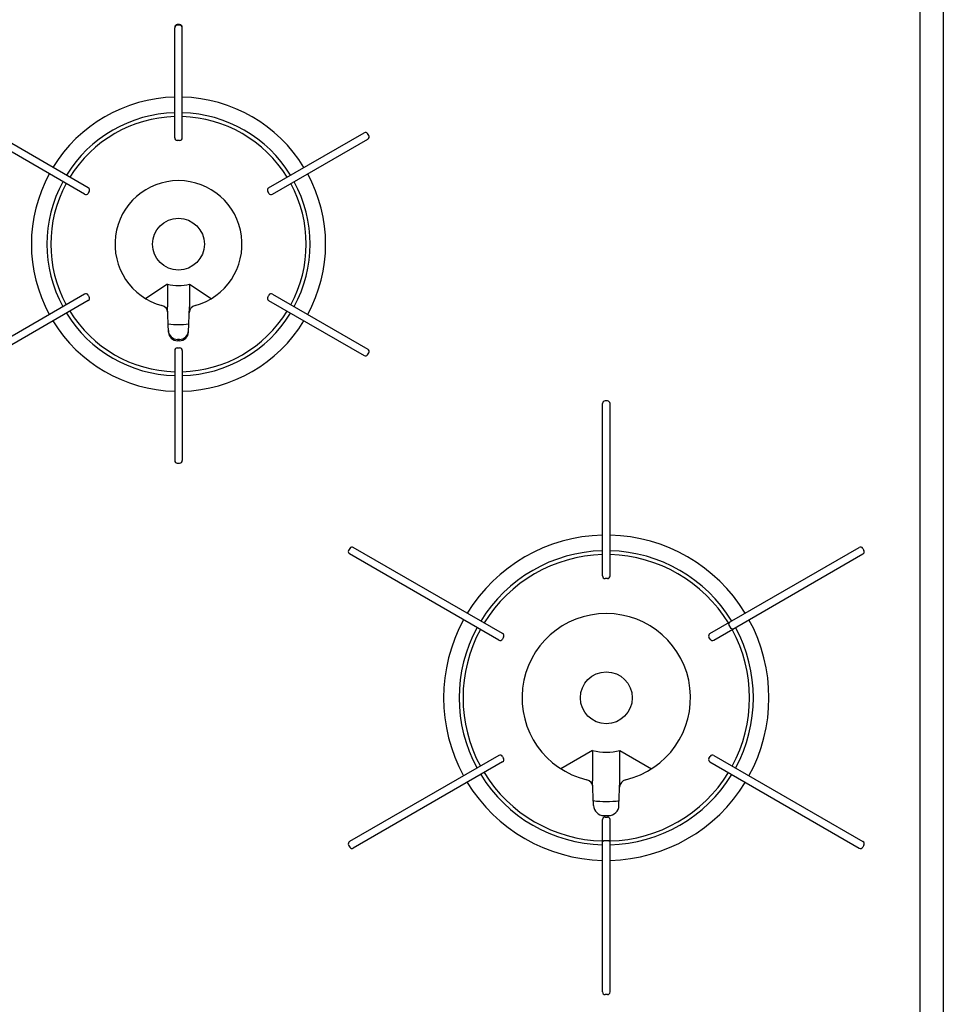
# Model space of a CAD drawing. Extents: x -4495 to 19686, y -3770 to 13767.
# Drawn here: x 6189 to 6545, y 10874 to 11254 of the extents above; entities that cross this region are included whole.
import ezdxf

# ---------------------------------------------------------------- set-up
doc = ezdxf.new("R2010")
doc.units = 0
doc.header["$LTSCALE"] = 100
doc.layers.get('0').update_dxf_attribs({"linetype": 'CONTINUOUS'})

# ---------------------------------------------------------------- blocks, each defined once
blk = doc.blocks.new('RB31AW13A16R_平面_')
at = {"linetype": 'CONTINUOUS'}
for p, q in [((286, 485), (286, 20)), ((295, 485), (295, 20)), ((0.45, 407.2), (-0.45, 407.2)), ((0.45, 407), (-0.45, 407)), ((-1.45, 363.5), (-1.45, 406)), ((1.45, 363.5), (1.45, 406)), ((-34.78, 344.26), (-71.59, 365.51)), ((34.78, 344.26), (71.59, 365.51)), ((73.4, 364.36), (72.95, 365.14)), ((-36.23, 341.74), (-73.04, 362.99)), ((0.45, 362.5), (-0.45, 362.5)), ((36.23, 341.74), (73.04, 362.99)), ((-34.42, 342.89), (-34.87, 342.11)), ((34.87, 342.11), (34.42, 342.89)), ((-4.25, 307.07), (-12.62, 301.5)), ((-4.25, 307.07), (-4.25, 298.37)), ((4.25, 307.07), (4.25, 298.37)), ((4.25, 307.07), (12.62, 301.5)), ((-36.23, 303.26), (-73.04, 282.01)), ((-34.78, 300.74), (-71.59, 279.49)), ((-34.87, 302.89), (-34.42, 302.11)), ((34.42, 302.11), (34.87, 302.89)), ((34.78, 300.74), (71.59, 279.49)), ((36.23, 303.26), (73.04, 282.01)), ((-3.86, 288.6), (-4.25, 298.37)), ((3.86, 288.6), (4.25, 298.37)), ((0.39, 285.77), (-0.39, 285.77)), ((0.37, 285.24), (-0.37, 285.24)), ((-1.45, 281.5), (-1.45, 239)), ((-0.45, 282.5), (0.45, 282.5)), ((1.45, 281.5), (1.45, 239)), ((72.95, 279.86), (73.4, 280.64)), ((163.55, 194.5), (163.55, 261)), ((165.45, 262), (164.55, 262)), ((166.45, 194.5), (166.45, 261)), ((-0.45, 238), (0.45, 238)), ((66.07, 205.14), (65.62, 204.36)), ((125.02, 172.26), (67.43, 205.51)), ((204.98, 172.26), (262.57, 205.51)), ((263.93, 205.14), (264.38, 204.36)), ((123.57, 169.74), (65.98, 202.99)), ((206.43, 169.74), (264.02, 202.99)), ((165.45, 193.5), (164.55, 193.5)), ((212.34, 176.51), (212.16, 175.82)), ((212.16, 175.82), (213.11, 174.18)), ((213.79, 173.99), (213.11, 174.18)), ((125.39, 170.89), (124.94, 170.11)), ((205.06, 170.11), (204.61, 170.89)), ((159.75, 127.17), (147.52, 120.1)), ((159.75, 127.17), (159.75, 115.47)), ((170.25, 115.47), (170.25, 127.17)), ((170.25, 127.17), (182.48, 120.1)), ((123.57, 125.26), (65.98, 92.01)), ((125.02, 122.74), (67.43, 89.49)), ((124.94, 124.89), (125.39, 124.11)), ((204.61, 124.11), (205.06, 124.89)), ((204.98, 122.74), (262.57, 89.49)), ((206.43, 125.26), (264.02, 92.01)), ((160.11, 105.92), (159.75, 115.43)), ((169.89, 105.92), (170.25, 115.43)), ((163.55, 34), (163.55, 100.5)), ((164.1, 102.07), (165.97, 102.07)), ((164.55, 101.5), (165.45, 101.5)), ((164.71, 102.06), (165.29, 102.06)), ((166.45, 34), (166.45, 100.5)), ((163.55, 92), (164.05, 92.5)), ((164.05, 92.5), (165.95, 92.5)), ((165.95, 92.5), (166.45, 92)), ((65.62, 90.64), (66.07, 89.86)), ((264.38, 90.64), (263.93, 89.86)), ((264.38, 90.64), (263.93, 89.86)), ((165.45, 33), (164.55, 33))]:
    blk.add_line(p, q, dxfattribs=at)
for centre in [(0, 322.5), (165, 147.5)]:
    blk.add_circle(centre, 10, dxfattribs=at)
for centre, radius, start, end in [((-0.45, 406.2), 1, 90, 180), ((-0.45, 406), 1, 90, 180), ((0.45, 406.2), 1, 0, 90), ((0.45, 406), 1, 0, 90), ((0, 322.5), 56.75, 91.4641, 148.5359), ((0, 322.5), 56.75, 31.4641, 88.5359), ((0, 322.5), 50.75, 91.6372, 148.3628), ((0, 322.5), 50.75, 31.6372, 88.3628), ((0, 322.5), 49.25, 91.6372, 148.3129), ((0, 322.5), 49.25, 31.6871, 88.3628), ((72.09, 364.64), 1, 30, 120), ((-0.45, 363.5), 1, 180, 270), ((0.45, 363.5), 1, 270, 0), ((72.54, 363.86), 1, 300, 30), ((0, 322.5), 56.75, 151.4641, 208.5359), ((0, 322.5), 56.75, 331.4641, 28.5359), ((0, 322.5), 50.75, 151.6372, 208.3628), ((0, 322.5), 49.25, 151.6871, 208.3129), ((0, 322.5), 24.5, 285.0835, 254.9165), ((0, 322.5), 49.25, 331.6871, 28.3129), ((0, 322.5), 50.75, 331.6372, 28.3628), ((-35.73, 342.61), 1, 240, 330), ((-35.28, 343.39), 1, 330, 60), ((35.28, 343.39), 1, 120, 210), ((35.73, 342.61), 1, 210, 300), ((0, 322.5), 16, 254.5959, 285.4041), ((-35.73, 302.39), 1, 30, 120), ((-35.28, 301.61), 1, 300, 30), ((35.28, 301.61), 1, 150, 240), ((35.73, 302.39), 1, 60, 150), ((0, 322.5), 49.25, 211.6871, 268.3129), ((-7.16, 295.95), 3, 2.2715, 74.9165), ((0, 322.5), 49.25, 271.6871, 328.3129), ((7.16, 295.95), 3, 105.0835, 177.7285), ((0, 322.5), 56.75, 211.4641, 268.5359), ((0, 322.5), 50.75, 211.6372, 268.3628), ((0, 322.5), 50.75, 271.6372, 328.3628), ((0, 322.5), 56.75, 271.4641, 328.5359), ((0, 322.5), 31, 262.7046, 277.2954), ((-0.39, 289.27), 3.5, 182.2715, 270), ((0.39, 289.27), 3.5, 270, 357.7285), ((-0.37, 288.74), 3.5, 182.2715, 270), ((0.37, 288.74), 3.5, 270, 357.7285), ((-0.45, 281.5), 1, 90, 180), ((0.45, 281.5), 1, 0, 90), ((72.54, 281.14), 1, 330, 60), ((72.09, 280.36), 1, 240, 330), ((164.55, 261), 1, 90, 180), ((165.45, 261), 1, 0, 90), ((-0.45, 239), 1, 180, 270), ((0.45, 239), 1, 270, 0), ((165, 147.5), 62.75, 91.3241, 148.6759), ((165, 147.5), 62.75, 31.3241, 88.6759), ((66.93, 204.64), 1, 60, 150), ((263.07, 204.64), 1, 30, 120), ((66.48, 203.86), 1, 150, 240), ((165, 147.5), 56.75, 91.4641, 148.5359), ((165, 147.5), 55.25, 91.5039, 148.4961), ((165, 147.5), 56.75, 31.4641, 88.5359), ((165, 147.5), 55.25, 31.5039, 88.4961), ((263.52, 203.86), 1, 300, 30), ((164.55, 194.5), 1, 180, 270), ((165.45, 194.5), 1, 270, 0), ((165, 147.5), 32.5, 283.2878, 256.7122), ((165, 147.5), 62.75, 151.3241, 208.6759), ((165, 147.5), 62.75, 331.3241, 28.6759), ((165, 147.5), 56.75, 151.4641, 208.5359), ((165, 147.5), 55.25, 151.5039, 208.4961), ((124.52, 171.39), 1, 330, 60), ((205.48, 171.39), 1, 120, 210), ((165, 147.5), 55.25, 331.5039, 28.4961), ((165, 147.5), 56.75, 331.4641, 28.5359), ((124.07, 170.61), 1, 240, 330), ((205.93, 170.61), 1, 210, 300), ((124.07, 124.39), 1, 30, 120), ((165, 147.5), 21, 255.5225, 284.4775), ((205.93, 124.39), 1, 60, 150), ((124.52, 123.61), 1, 300, 30), ((205.48, 123.61), 1, 150, 240), ((165, 147.5), 56.75, 211.4641, 268.5359), ((165, 147.5), 55.25, 211.5039, 268.4961), ((165, 147.5), 55.25, 271.5039, 328.4961), ((165, 147.5), 56.75, 271.4641, 328.5359), ((165, 147.5), 62.75, 211.3241, 268.6759), ((156.84, 112.95), 3, 2.1442, 76.7122), ((165, 147.5), 62.75, 271.3241, 328.6759), ((173.16, 112.95), 3, 103.2878, 177.8558), ((165, 147.5), 40, 262.7154, 277.2846), ((164.1, 106.07), 4, 182.1442, 270), ((165.9, 106.07), 4, 270, 357.8558), ((164.55, 100.5), 1, 90, 180), ((165.45, 100.5), 1, 0, 90), ((66.48, 91.14), 1, 120, 210), ((263.52, 91.14), 1, 330, 60), ((66.93, 90.36), 1, 210, 300), ((263.07, 90.36), 1, 240, 330), ((164.55, 34), 1, 180, 270), ((165.45, 34), 1, 270, 0)]:
    blk.add_arc(centre, radius, start, end, dxfattribs=at)

msp = doc.modelspace()

# ---------------------------------------------------------------- block references
msp.add_blockref('RB31AW13A16R_平面_', (6250, 10844.5))

doc.saveas('drawing.dxf')
